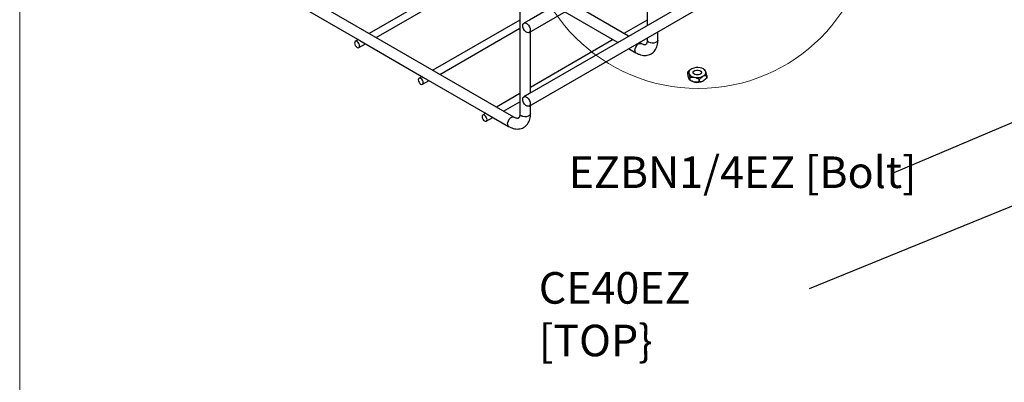
# Model space of a CAD drawing. Units: inches. Extents: x 0.2 to 8.3, y 0.2 to 10.8.
# Drawn here: x 0.2 to 4.5, y 3.8 to 5.4 of the extents above; entities that cross this region are included whole.
import ezdxf

# ---------------------------------------------------------------- set-up
doc = ezdxf.new("R2010")
doc.units = ezdxf.units.IN
doc.header["$MEASUREMENT"] = 0
doc.styles.add('SLDTEXTSTYLE0', font='TXT', dxfattribs={"width": 0.75})
doc.dimstyles.new('SLDDIMSTYLE0', dxfattribs={"dimtxt": 0.18, "dimasz": 0.13, "dimexe": 0, "dimexo": 0.0625, "dimgap": 0, "dimtad": 0, "dimtih": 1, "dimtoh": 1, "dimdec": 0, "dimrnd": 1e-09, "dimzin": 0, "dimdsep": 46, "dimtxsty": 'Standard', "dimsah": 1, "dimcen": 0.09, "dimadec": 0, "dimazin": 0, "dimtfac": 0.13, "dimtdec": 0, "dimtofl": 0, "dimtmove": 0, "dimatfit": 3, "dimfxl": 1, "dimfrac": 2, "dimtolj": 1, "dimtzin": 0, "dimarcsym": 0})

# ---------------------------------------------------------------- blocks, each defined once
blk = doc.blocks.new('SW_NOTE_0_5')
at = {"color": 0, "linetype": 'Continuous', "lineweight": 0, "insert": (-1.4214, 0.0714), "char_height": 0.137795, "attachment_point": 1, "style": 'SLDTEXTSTYLE0'}
blk.add_mtext('EZBN1/4EZ [Bolt]', dxfattribs=at)
blk = doc.blocks.new('SW_NOTE_0_8')
at = {"color": 0, "linetype": 'Continuous', "lineweight": 0, "insert": (-1.181, 0.0723), "char_height": 0.137795, "attachment_point": 1, "style": 'SLDTEXTSTYLE0'}
blk.add_mtext('CE40EZ [TOP\\}', dxfattribs=at)

msp = doc.modelspace()

# ---------------------------------------------------------------- linework, layer by layer
at = {"color": 7, "linetype": 'Continuous', "lineweight": 18}
msp.add_line((0.1969, 10.7868), (0.1969, 0.2343), dxfattribs=at)
at = {"color": 7, "linetype": 'Continuous', "lineweight": 25}
for p, q in [((2.4231, 5.3397), (4.7295, 6.6712)), ((2.4231, 5.0183), (4.7295, 6.3497)), ((2.3563, 4.9696), (0.775, 5.8825)), ((2.9809, 5.7154), (2.4241, 5.394)), ((3.5377, 5.7153), (2.9809, 5.3939)), ((2.9392, 5.6377), (2.9392, 5.3698)), ((2.2337, 5.6296), (1.7234, 5.335)), ((1.7541, 5.3173), (2.2644, 5.6119)), ((2.3824, 5.5203), (2.3824, 4.9847)), ((1.405, 5.4652), (1.6834, 5.3044)), ((2.5794, 5.43), (2.7967, 5.3045)), ((2.8579, 5.3229), (2.6259, 5.4568)), ((2.3824, 5.394), (2.0017, 5.1743)), ((2.4241, 5.394), (2.3998, 5.38)), ((2.9809, 5.3939), (2.4241, 5.0725)), ((2.9392, 5.394), (2.8369, 5.335)), ((2.0325, 5.1566), (2.3824, 5.3586)), ((2.4288, 5.0752), (2.4288, 5.3431)), ((2.9856, 5.3061), (2.9856, 5.343)), ((1.6769, 5.3082), (1.6635, 5.3005)), ((1.6834, 5.3044), (1.9617, 5.1437)), ((2.7905, 5.3082), (2.4288, 5.0994)), ((2.7967, 5.3045), (2.8114, 5.2961)), ((2.913, 5.2911), (2.9043, 5.2961)), ((2.9392, 5.3162), (2.9392, 5.3061)), ((1.6789, 5.2739), (1.7076, 5.2904)), ((2.8579, 5.2693), (2.8898, 5.2508)), ((3.117, 5.1563), (3.117, 5.1681)), ((3.117, 5.1681), (3.117, 5.1681)), ((3.1877, 5.1782), (3.1845, 5.18)), ((3.1906, 5.1764), (3.1875, 5.1778)), ((3.1906, 5.1764), (3.1906, 5.1764)), ((1.9553, 5.1475), (1.9419, 5.1397)), ((1.9573, 5.1132), (1.986, 5.1297)), ((1.9617, 5.1437), (2.2401, 4.983)), ((3.1253, 5.1318), (3.1253, 5.1435)), ((3.1253, 5.1435), (3.1253, 5.1435)), ((3.1253, 5.1435), (3.1253, 5.1318)), ((3.1253, 5.1318), (3.1253, 5.1318)), ((3.1283, 5.13), (3.1314, 5.1282)), ((3.1663, 5.1355), (3.1663, 5.1237)), ((3.1663, 5.1355), (3.1663, 5.1355)), ((3.1663, 5.1237), (3.1663, 5.1355)), ((3.1663, 5.1237), (3.1663, 5.1237)), ((3.1989, 5.1519), (3.1989, 5.1401)), ((3.1989, 5.1519), (3.1989, 5.1519)), ((3.1989, 5.1401), (3.1989, 5.1519)), ((3.1989, 5.1401), (3.1989, 5.1401)), ((2.3824, 5.0726), (2.2801, 5.0136)), ((2.3108, 4.9958), (2.3824, 5.0371)), ((2.4241, 5.0725), (2.3998, 5.0585)), ((2.4288, 4.9847), (2.4288, 5.0216)), ((2.2337, 4.9868), (2.2203, 4.979)), ((2.2357, 4.9524), (2.2644, 4.969)), ((2.2401, 4.983), (2.333, 4.9294))]:
    msp.add_line(p, q, dxfattribs=at)
at = {"color": 7, "linetype": 'Continuous', "lineweight": 25, "flags": 128}
for points in [[(2.395, 5.3693), (2.396, 5.3752), (2.3989, 5.3793), (2.4032, 5.381), (2.4086, 5.3802), (2.4143, 5.3769), (2.4197, 5.3715), (2.424, 5.3648), (2.4269, 5.3574), (2.4279, 5.3504), (2.4269, 5.3445), (2.424, 5.3404), (2.4197, 5.3387), (2.4143, 5.3395), (2.4086, 5.3428), (2.4032, 5.3482), (2.3989, 5.3549), (2.396, 5.3623), (2.395, 5.3693)], [(1.6821, 5.2809), (1.6812, 5.2862), (1.6789, 5.2916), (1.6754, 5.2963), (1.6712, 5.2997), (1.6671, 5.3011), (1.6635, 5.3005), (1.6612, 5.2978), (1.6604, 5.2934), (1.6612, 5.2882), (1.6635, 5.2827), (1.6671, 5.278), (1.6712, 5.2746), (1.6754, 5.2732), (1.6789, 5.2739), (1.6812, 5.2766), (1.6821, 5.2809)], [(3.1393, 5.1626), (3.1393, 5.1669), (3.1422, 5.1708), (3.1474, 5.1738), (3.1543, 5.1755), (3.1617, 5.1755), (3.1685, 5.1738), (3.1738, 5.1708), (3.1766, 5.1668), (3.1766, 5.1626), (3.1737, 5.1586), (3.1685, 5.1556), (3.1616, 5.154), (3.1542, 5.154), (3.1474, 5.1556), (3.1421, 5.1586), (3.1393, 5.1626)], [(1.9605, 5.1202), (1.9596, 5.1255), (1.9573, 5.1309), (1.9538, 5.1356), (1.9496, 5.139), (1.9455, 5.1404), (1.9419, 5.1397), (1.9396, 5.137), (1.9387, 5.1327), (1.9396, 5.1274), (1.9419, 5.122), (1.9455, 5.1173), (1.9496, 5.1139), (1.9538, 5.1125), (1.9573, 5.1132), (1.9596, 5.1159), (1.9605, 5.1202)], [(2.395, 5.0479), (2.396, 5.0538), (2.3989, 5.0578), (2.4032, 5.0595), (2.4086, 5.0587), (2.4143, 5.0554), (2.4197, 5.0501), (2.424, 5.0433), (2.4269, 5.036), (2.4279, 5.0289), (2.4269, 5.023), (2.424, 5.0189), (2.4197, 5.0172), (2.4143, 5.0181), (2.4086, 5.0213), (2.4032, 5.0267), (2.3989, 5.0335), (2.396, 5.0408), (2.395, 5.0479)], [(2.2389, 4.9595), (2.238, 4.9647), (2.2357, 4.9702), (2.2321, 4.9749), (2.228, 4.9783), (2.2238, 4.9797), (2.2203, 4.979), (2.218, 4.9763), (2.2171, 4.972), (2.218, 4.9667), (2.2203, 4.9613), (2.2238, 4.9566), (2.228, 4.9532), (2.2321, 4.9518), (2.2357, 4.9524), (2.238, 4.9552), (2.2389, 4.9595)]]:
    msp.add_lwpolyline(points, dxfattribs=at)
at = {"color": 8, "linetype": 'Continuous', "lineweight": 25, "flags": 128}
for points in [[(2.885, 5.2615), (2.886, 5.2685), (2.8888, 5.2759), (2.8932, 5.2826), (2.8986, 5.288), (2.9043, 5.2913), (2.9096, 5.2921), (2.9129, 5.2911)], [(2.9856, 5.3061), (2.9848, 5.3027), (2.9814, 5.2984), (2.9757, 5.2952), (2.9684, 5.2932), (2.9604, 5.2928), (2.9526, 5.294), (2.946, 5.2967)], [(2.3282, 4.94), (2.3292, 4.9471), (2.3321, 4.9544), (2.3364, 4.9612), (2.3418, 4.9665), (2.3475, 4.9698), (2.3529, 4.9707), (2.3562, 4.9697)], [(2.4288, 4.9847), (2.428, 4.9813), (2.4246, 4.977), (2.4189, 4.9737), (2.4116, 4.9718), (2.4036, 4.9714), (2.3958, 4.9726), (2.3892, 4.9752)]]:
    msp.add_lwpolyline(points, dxfattribs=at)
at = {"color": 7, "linetype": 'Continuous', "lineweight": 18}
msp.add_circle((3.1617, 5.8519), 0.7569, dxfattribs=at)
at = {"color": 8, "linetype": 'Continuous', "lineweight": 25}
for centre, start, end in [((2.9502, 5.3069), 183.7966, 247.5236), ((2.896, 5.26), 172.4854, 236.1688), ((2.3934, 4.9855), 183.7966, 247.5236), ((2.3392, 4.9386), 172.4854, 236.1688)]:
    msp.add_arc(centre, 0.0111, start, end, dxfattribs=at)
at = {"color": 7, "linetype": 'Continuous', "lineweight": 25}
for centre, radius, start, end in [((3.1386, 5.1641), 0.0178, 107.3032, 191.4784), ((3.158, 5.1271), 0.0593, 78.3041, 114.6707), ((3.1673, 5.1542), 0.0311, 28.1344, 84.9563), ((3.1773, 5.1654), 0.0178, 287.3032, 11.4784), ((3.1486, 5.1752), 0.0311, 208.1344, 264.9563), ((3.1542, 5.1689), 0.0466, 240.7685, 259.655), ((3.1579, 5.2023), 0.0593, 258.3041, 294.6707), ((3.1579, 5.1811), 0.0593, 258.3041, 294.6707), ((3.158, 5.1221), 0.0324, 81.4952, 98.5048)]:
    msp.add_arc(centre, radius, start, end, dxfattribs=at)
for points, knots in [([(2.8898, 5.2508), (2.8922, 5.2495), (2.8989, 5.2459), (2.9097, 5.2418), (2.9221, 5.2394), (2.9338, 5.2392), (2.9451, 5.2413), (2.9557, 5.2458), (2.9651, 5.2525), (2.9727, 5.261), (2.9787, 5.271), (2.9829, 5.2824), (2.9852, 5.2942), (2.9855, 5.3024), (2.9856, 5.3061)], [0, 0, 0, 0, 0.053935, 0.153608, 0.241691, 0.326097, 0.407614, 0.494961, 0.579536, 0.663023, 0.747341, 0.834423, 0.925319, 1, 1, 1, 1]), ([(2.9392, 5.3061), (2.9391, 5.3047), (2.939, 5.3005), (2.938, 5.2949), (2.9362, 5.2903), (2.9343, 5.2877), (2.9328, 5.2866), (2.931, 5.2859), (2.9274, 5.2857), (2.9222, 5.2868), (2.9171, 5.2888), (2.9138, 5.2906), (2.913, 5.2911)], [0, 0, 0, 0, 0.056932, 0.164541, 0.27225, 0.382917, 0.505771, 0.642598, 0.751258, 0.854528, 0.964241, 1, 1, 1, 1]), ([(3.1333, 5.181), (3.1304, 5.1793), (3.1247, 5.1759), (3.1195, 5.1707), (3.117, 5.1681)], [0, 0, 0, 0, 0.504074, 1, 1, 1, 1]), ([(3.117, 5.1681), (3.1175, 5.1676), (3.1188, 5.1664), (3.1202, 5.1628), (3.1212, 5.1605)], [0, 0, 0, 0, 0.369938, 1, 1, 1, 1]), ([(3.1947, 5.1689), (3.1938, 5.1712), (3.1924, 5.1748), (3.1911, 5.176), (3.1906, 5.1764)], [0, 0, 0, 0, 0.630062, 1, 1, 1, 1]), ([(3.1989, 5.1519), (3.1986, 5.1535), (3.1973, 5.1597), (3.1959, 5.1655), (3.1948, 5.1687), (3.1947, 5.1689)], [0, 0, 0, 0, 0.252999, 0.958414, 1, 1, 1, 1]), ([(3.1212, 5.1393), (3.1202, 5.1424), (3.1188, 5.1474), (3.1175, 5.1539), (3.117, 5.1563)], [0, 0, 0, 0, 0.630062, 1, 1, 1, 1]), ([(3.1212, 5.1605), (3.1212, 5.1604), (3.1223, 5.1571), (3.1238, 5.1514), (3.125, 5.1452), (3.1253, 5.1435)], [0, 0, 0, 0, 0.0415864, 0.747001, 1, 1, 1, 1]), ([(3.1253, 5.1318), (3.125, 5.1321), (3.1238, 5.1332), (3.1223, 5.136), (3.1212, 5.1391), (3.1212, 5.1393)], [0, 0, 0, 0, 0.252999, 0.9584136, 1, 1, 1, 1]), ([(3.1253, 5.1435), (3.1312, 5.1445), (3.1379, 5.1457), (3.145, 5.1444), (3.1458, 5.1442)], [0, 0, 0, 0, 0.879042, 1, 1, 1, 1]), ([(3.1458, 5.123), (3.1422, 5.124), (3.1351, 5.1259), (3.1286, 5.1298), (3.1253, 5.1318)], [0, 0, 0, 0, 0.504074, 1, 1, 1, 1]), ([(3.1458, 5.1442), (3.1494, 5.1432), (3.1566, 5.1413), (3.1631, 5.1374), (3.1663, 5.1355)], [0, 0, 0, 0, 0.504074, 1, 1, 1, 1]), ([(3.1663, 5.1237), (3.1605, 5.1227), (3.1538, 5.1216), (3.1467, 5.1228), (3.1458, 5.123)], [0, 0, 0, 0, 0.879042, 1, 1, 1, 1]), ([(3.1663, 5.1355), (3.171, 5.14), (3.1763, 5.1451), (3.1819, 5.1481), (3.1826, 5.1484)], [0, 0, 0, 0, 0.8790422, 1, 1, 1, 1]), ([(3.1826, 5.1272), (3.1798, 5.126), (3.1741, 5.1237), (3.1689, 5.1237), (3.1663, 5.1237)], [0, 0, 0, 0, 0.504074, 1, 1, 1, 1]), ([(3.1826, 5.1484), (3.1855, 5.1496), (3.1912, 5.1519), (3.1964, 5.1519), (3.1989, 5.1519)], [0, 0, 0, 0, 0.504074, 1, 1, 1, 1]), ([(3.1989, 5.1401), (3.1943, 5.1356), (3.189, 5.1305), (3.1833, 5.1275), (3.1826, 5.1272)], [0, 0, 0, 0, 0.879042, 1, 1, 1, 1]), ([(2.333, 4.9294), (2.3354, 4.9281), (2.3421, 4.9245), (2.3529, 4.9204), (2.3654, 4.918), (2.377, 4.9178), (2.3883, 4.9199), (2.3989, 4.9244), (2.4083, 4.9311), (2.416, 4.9396), (2.4219, 4.9496), (2.4261, 4.961), (2.4285, 4.9728), (2.4287, 4.981), (2.4288, 4.9847)], [0, 0, 0, 0, 0.053935, 0.153608, 0.241691, 0.326097, 0.407614, 0.494961, 0.579536, 0.663023, 0.747341, 0.834423, 0.925319, 1, 1, 1, 1]), ([(2.3824, 4.9847), (2.3823, 4.9833), (2.3822, 4.9791), (2.3812, 4.9735), (2.3794, 4.9688), (2.3775, 4.9663), (2.3761, 4.9652), (2.3743, 4.9645), (2.3706, 4.9643), (2.3654, 4.9653), (2.3603, 4.9674), (2.3571, 4.9692), (2.3563, 4.9696)], [0, 0, 0, 0, 0.056932, 0.164541, 0.27225, 0.382917, 0.505771, 0.642598, 0.751258, 0.854528, 0.964241, 1, 1, 1, 1])]:
    msp.add_open_spline(points, degree=3, knots=knots, dxfattribs=at)

# ---------------------------------------------------------------- block references
at = {"color": 7, "linetype": 'Continuous', "lineweight": 0}
for name, p in [('SW_NOTE_0_5', (4.0168, 4.7269)), ('SW_NOTE_0_8', (3.6461, 4.221))]:
    msp.add_blockref(name, p, dxfattribs=at)

# ---------------------------------------------------------------- leaders
for points in [[(6.5312, 5.7938), (4.0168, 4.7269)], [(6.2946, 5.2955), (3.6461, 4.221)]]:
    msp.add_leader(points, dimstyle='SLDDIMSTYLE0', dxfattribs=at)

doc.saveas('drawing.dxf')
